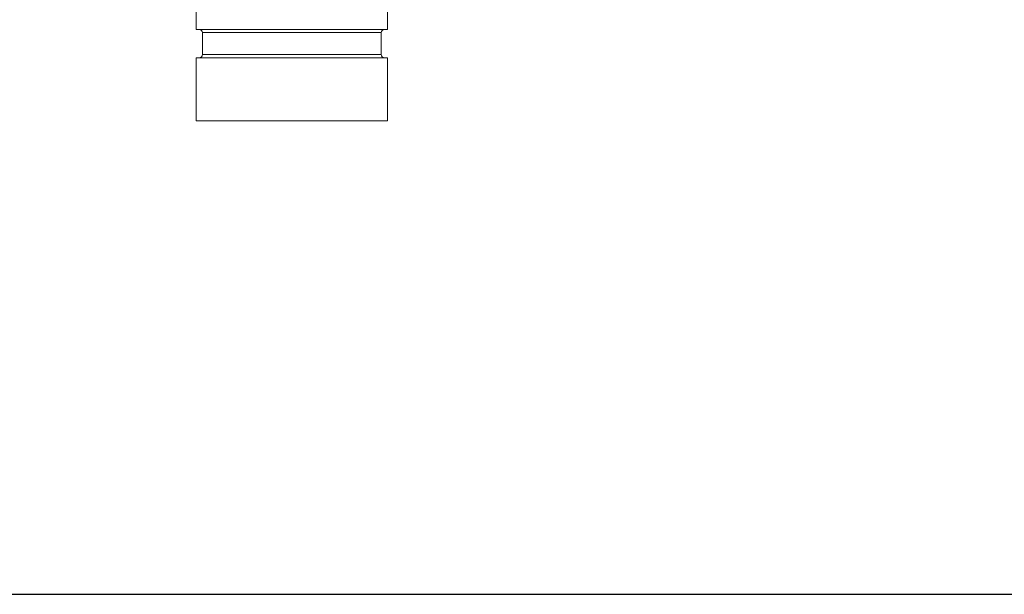
# Model space of a CAD drawing. Units: inches. Extents: x 15 to 210, y 1 to 308.
# Drawn here: x 64 to 74, y 214 to 219 of the extents above; entities that cross this region are included whole.
import ezdxf

# ---------------------------------------------------------------- set-up
doc = ezdxf.new("R2010")
doc.units = ezdxf.units.IN
doc.header["$MEASUREMENT"] = 0

# ---------------------------------------------------------------- blocks, each defined once
blk = doc.blocks.new('*U30')
blk.add_lwpolyline([(-15, -15), (15, -15), (15, 15), (-15, 15)], close=True)
blk = doc.blocks.new('*U31')
at = {"color": 0, "linetype": 'ByBlock', "lineweight": -2, "transparency": 16777216}
blk.add_blockref('*U30', (32, 192), dxfattribs=at)
blk = doc.blocks.new('1_5_INCH_CR2_FRONT')
at = {"color": 0, "linetype": 'Continuous', "lineweight": 0, "extrusion": (0, 1, -2.22045e-16)}
for p, q in [((-0.95, 0.906), (-0.95, 1.1011)), ((0.95, 0.906), (0.95, 1.1011)), ((0.95, 0.906), (-0.95, 0.906)), ((0.8875, 0.8748), (-0.8875, 0.8748)), ((-0.8875, 0.6563), (-0.8875, 0.8748)), ((0.8875, 0.6563), (0.8875, 0.8748)), ((0.95, 0.625), (-0.95, 0.625)), ((-0.95, 0), (-0.95, 0.625)), ((0.8875, 0.6563), (-0.8875, 0.6563)), ((0.95, 0), (0.95, 0.625)), ((-0.95, 0), (0.95, 0))]:
    blk.add_line(p, q, dxfattribs=at)
at = {"color": 0, "linetype": 'Continuous', "lineweight": 0, "extrusion": (0, -2.22045e-16, -1)}
for centre, start, end in [((0.9187, 0.8748), 90, 180), ((-0.9187, 0.8748), 0, 90), ((0.9187, 0.6563), 180, 270), ((-0.9187, 0.6563), 270, 0)]:
    blk.add_arc(centre, 0.0312, start, end, dxfattribs=at)

msp = doc.modelspace()

# ---------------------------------------------------------------- block references
for name, p in [('*U31', (34.5019, 36.509)), ('1_5_INCH_CR2_FRONT', (66.5019, 218.2128))]:
    msp.add_blockref(name, p)

doc.saveas('drawing.dxf')
